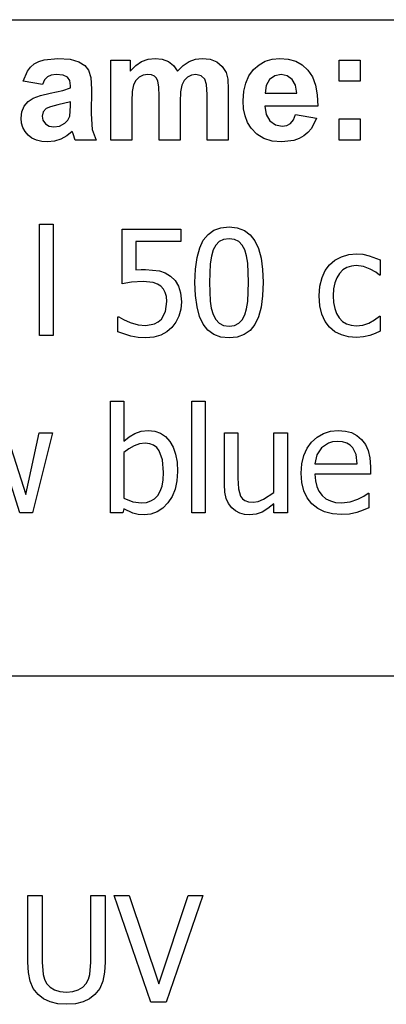
# Model space of a CAD drawing. Extents: x -7895 to 7895, y -6153 to 6153.
# Drawn here: x 5608 to 6294, y -3918 to -2074 of the extents above; entities that cross this region are included whole.
import ezdxf

# ---------------------------------------------------------------- set-up
doc = ezdxf.new("R2010")
doc.units = 0
doc.layers.get('0').update_dxf_attribs({"linetype": 'CONTINUOUS'})

msp = doc.modelspace()

# ---------------------------------------------------------------- linework, layer by layer
for p, q in [((4253.2, -2073.8), (7895, -2073.8)), ((5628, -2162.6), (5634.9, -2156.7)), ((5634.9, -2156.7), (5643.2, -2152.1)), ((5643.2, -2152.1), (5653.3, -2148.8)), ((5653.3, -2148.8), (5678.8, -2146.2)), ((5678.8, -2146.2), (5701.9, -2147.8)), ((5701.9, -2147.8), (5718.3, -2152.5)), ((5718.3, -2152.5), (5729.3, -2159.6)), ((5777.9, -2149.6), (5814.3, -2149.6)), ((5777.9, -2299.2), (5777.9, -2149.6)), ((5814.3, -2149.6), (5814.3, -2170)), ((5824.6, -2159.6), (5835.8, -2152.2)), ((5835.8, -2152.2), (5847.9, -2147.7)), ((5847.9, -2147.7), (5860.9, -2146.2)), ((5860.9, -2146.2), (5874.4, -2147.7)), ((5874.4, -2147.7), (5885.9, -2152.2)), ((5885.9, -2152.2), (5895.5, -2159.6)), ((5913.4, -2159.6), (5924.5, -2152.2)), ((5924.5, -2152.2), (5936.3, -2147.7)), ((5936.3, -2147.7), (5948.8, -2146.2)), ((5948.8, -2146.2), (5964, -2147.9)), ((5964, -2147.9), (5976.7, -2152.9)), ((5976.7, -2152.9), (5986.7, -2161.2)), ((6055.5, -2158.1), (6067.2, -2151.5)), ((6067.2, -2151.5), (6080.1, -2147.6)), ((6080.1, -2147.6), (6094.3, -2146.2)), ((6094.3, -2146.2), (6110.1, -2147.6)), ((6110.1, -2147.6), (6124.2, -2151.7)), ((6124.2, -2151.7), (6136.5, -2158.6)), ((6205.3, -2189.2), (6205.3, -2149.6)), ((6205.3, -2149.6), (6244.9, -2149.6)), ((6244.9, -2149.6), (6244.9, -2189.2)), ((5614, -2188.8), (5622.3, -2169.9)), ((5622.3, -2169.9), (5628, -2162.6)), ((5729.3, -2159.6), (5736.5, -2168.4)), ((5736.5, -2168.4), (5740.5, -2182.1)), ((5814.3, -2170), (5824.6, -2159.6)), ((5895.5, -2159.6), (5903.2, -2170)), ((5903.2, -2170), (5913.4, -2159.6)), ((5986.7, -2161.2), (5993.8, -2172.6)), ((5993.8, -2172.6), (5996.8, -2185.1)), ((6036.7, -2178.8), (6045.2, -2167.3)), ((6045.2, -2167.3), (6055.5, -2158.1)), ((6136.5, -2158.6), (6147, -2168.3)), ((6147, -2168.3), (6155.4, -2180.8)), ((5650, -2195.3), (5614, -2188.8)), ((5654.2, -2186.4), (5650, -2195.3)), ((5659.5, -2180.7), (5654.2, -2186.4)), ((5666.6, -2177.6), (5659.5, -2180.7)), ((5676, -2176.5), (5666.6, -2177.6)), ((5689.2, -2177.7), (5676, -2176.5)), ((5697.3, -2181.4), (5689.2, -2177.7)), ((5701.5, -2187.9), (5697.3, -2181.4)), ((5702.9, -2197.6), (5701.5, -2187.9)), ((5740.5, -2182.1), (5741.8, -2203.8)), ((5824.8, -2187.5), (5820.6, -2195.7)), ((5831.1, -2181.4), (5824.8, -2187.5)), ((5838.9, -2177.8), (5831.1, -2181.4)), ((5847.6, -2176.5), (5838.9, -2177.8)), ((5854.4, -2177.3), (5847.6, -2176.5)), ((5859.6, -2179.6), (5854.4, -2177.3)), ((5863.5, -2183.5), (5859.6, -2179.6)), ((5866.2, -2189.1), (5863.5, -2183.5)), ((5867.7, -2199.3), (5866.2, -2189.1)), ((5915.4, -2187.8), (5911.1, -2196.4)), ((5921.7, -2181.6), (5915.4, -2187.8)), ((5929.2, -2177.8), (5921.7, -2181.6)), ((5937.3, -2176.5), (5929.2, -2177.8)), ((5947.2, -2178.6), (5937.3, -2176.5)), ((5954.2, -2185), (5947.2, -2178.6)), ((5957.3, -2195.4), (5954.2, -2185)), ((5996.8, -2185.1), (5997.9, -2203.6)), ((6027, -2207.9), (6030.6, -2192.4)), ((6030.6, -2192.4), (6036.7, -2178.8)), ((6075.3, -2186), (6069, -2197.1)), ((6084.9, -2178.9), (6075.3, -2186)), ((6096.7, -2176.5), (6084.9, -2178.9)), ((6107.9, -2178.8), (6096.7, -2176.5)), ((6117.3, -2185.5), (6107.9, -2178.8)), ((6123.7, -2196.5), (6117.3, -2185.5)), ((6155.4, -2180.8), (6161.3, -2196.2)), ((6244.9, -2189.2), (6205.3, -2189.2)), ((5646.3, -2215.6), (5664.5, -2211.3)), ((5664.5, -2211.3), (5688, -2206.3)), ((5688, -2206.3), (5702.9, -2201.6)), ((5702.9, -2201.6), (5702.9, -2197.6)), ((5741.8, -2203.8), (5741.4, -2250)), ((5818.2, -2208), (5817.4, -2226.5)), ((5820.6, -2195.7), (5818.2, -2208)), ((5868.3, -2217.2), (5867.7, -2199.3)), ((5908.7, -2209.1), (5907.9, -2227.4)), ((5911.1, -2196.4), (5908.7, -2209.1)), ((5958.3, -2213.7), (5957.3, -2195.4)), ((5997.9, -2203.6), (5997.9, -2299.2)), ((6025.7, -2225.5), (6027, -2207.9)), ((6069, -2197.1), (6067, -2211.6)), ((6067, -2211.6), (6126.2, -2211.6)), ((6126.2, -2211.6), (6123.7, -2196.5)), ((6161.3, -2196.2), (6164.6, -2214.5)), ((5616, -2235.7), (5623.3, -2227)), ((5623.3, -2227), (5633, -2220.5)), ((5633, -2220.5), (5646.3, -2215.6)), ((5702.9, -2227.4), (5678.8, -2233.4)), ((5702.9, -2235.3), (5702.9, -2227.4)), ((5817.4, -2226.5), (5817.4, -2299.2)), ((5868.3, -2299.2), (5868.3, -2217.2)), ((5907.9, -2227.4), (5907.9, -2299.2)), ((5958.3, -2299.2), (5958.3, -2213.7)), ((6026.7, -2240.4), (6025.7, -2225.5)), ((6164.6, -2214.5), (6165.5, -2235.8)), ((5610, -2258.3), (5611.5, -2246.4)), ((5611.5, -2246.4), (5616, -2235.7)), ((5651.5, -2246.6), (5649.5, -2254.3)), ((5657.3, -2240.3), (5651.5, -2246.6)), ((5665.2, -2236.9), (5657.3, -2240.3)), ((5678.8, -2233.4), (5665.2, -2236.9)), ((5701.4, -2254.5), (5702.9, -2235.3)), ((6029.4, -2254), (6026.7, -2240.4)), ((6165.5, -2235.8), (6066.3, -2235.8)), ((6066.3, -2235.8), (6068.9, -2251.5)), ((5610.8, -2267.5), (5610, -2258.3)), ((5613.3, -2275.8), (5610.8, -2267.5)), ((5649.5, -2254.3), (5651.1, -2262)), ((5651.1, -2262), (5655.7, -2268.6)), ((5682, -2272.9), (5691.9, -2267.6)), ((5691.9, -2267.6), (5697.9, -2261.7)), ((5697.9, -2261.7), (5701.4, -2254.5)), ((5741.4, -2250), (5743.3, -2279.1)), ((6034.1, -2266.2), (6029.4, -2254)), ((6040.5, -2277.1), (6034.1, -2266.2)), ((6068.9, -2251.5), (6075.9, -2263.2)), ((6075.9, -2263.2), (6086.2, -2270.6)), ((6107.3, -2271.7), (6114.3, -2267.9)), ((6114.3, -2267.9), (6119.9, -2261.3)), ((6119.9, -2261.3), (6123.9, -2251.6)), ((6123.9, -2251.6), (6163.3, -2258.2)), ((6163.3, -2258.2), (6153.5, -2277.3)), ((6205.3, -2299.2), (6205.3, -2259.6)), ((6205.3, -2259.6), (6244.9, -2259.6)), ((6244.9, -2259.6), (6244.9, -2299.2)), ((5617.5, -2283.4), (5613.3, -2275.8)), ((5623.3, -2290), (5617.5, -2283.4)), ((5655.7, -2268.6), (5662.8, -2273.2)), ((5662.8, -2273.2), (5671.5, -2274.7)), ((5671.5, -2274.7), (5682, -2272.9)), ((5706, -2282.9), (5695.5, -2291.5)), ((5707.4, -2287.5), (5706, -2282.9)), ((5743.3, -2279.1), (5750.4, -2299.2)), ((6051.2, -2288.2), (6040.5, -2277.1)), ((6086.2, -2270.6), (6098.7, -2273)), ((6098.7, -2273), (6107.3, -2271.7)), ((6147, -2284.9), (6139.3, -2291.2)), ((6153.5, -2277.3), (6147, -2284.9)), ((5630.5, -2295.5), (5623.3, -2290)), ((5639, -2299.4), (5630.5, -2295.5)), ((5648.7, -2301.8), (5639, -2299.4)), ((5659.7, -2302.6), (5648.7, -2301.8)), ((5672.4, -2301.3), (5659.7, -2302.6)), ((5684.3, -2297.6), (5672.4, -2301.3)), ((5695.5, -2291.5), (5684.3, -2297.6)), ((5711.2, -2299.2), (5707.4, -2287.5)), ((5750.4, -2299.2), (5711.2, -2299.2)), ((5817.4, -2299.2), (5777.9, -2299.2)), ((5907.9, -2299.2), (5868.3, -2299.2)), ((5997.9, -2299.2), (5958.3, -2299.2)), ((6064.3, -2296.2), (6051.2, -2288.2)), ((6080, -2301), (6064.3, -2296.2)), ((6098.3, -2302.6), (6080, -2301)), ((6120.9, -2299.7), (6098.3, -2302.6)), ((6130.6, -2296.2), (6120.9, -2299.7)), ((6139.3, -2291.2), (6130.6, -2296.2)), ((6244.9, -2299.2), (6205.3, -2299.2)), ((5644.7, -2665.5), (5644.7, -2456.9)), ((5644.7, -2456.9), (5670, -2456.9)), ((5670, -2456.9), (5670, -2665.5)), ((5799.4, -2568.7), (5799.4, -2465.9)), ((5799.4, -2465.9), (5908.9, -2465.9)), ((5908.9, -2465.9), (5908.9, -2489.3)), ((5960.1, -2475.9), (5971.1, -2468.1)), ((5971.1, -2468.1), (5984.2, -2463.4)), ((5984.2, -2463.4), (5999.4, -2461.8)), ((5999.4, -2461.8), (6014.8, -2463.5)), ((6014.8, -2463.5), (6028, -2468.3)), ((6028, -2468.3), (6039, -2476.4)), ((5944.4, -2501.2), (5951.2, -2486.9)), ((5951.2, -2486.9), (5960.1, -2475.9)), ((5981.1, -2489.3), (5974.7, -2495.9)), ((5989.3, -2485.3), (5981.1, -2489.3)), ((5999.4, -2484), (5989.3, -2485.3)), ((6009.6, -2485.3), (5999.4, -2484)), ((6017.7, -2489.3), (6009.6, -2485.3)), ((6024, -2495.8), (6017.7, -2489.3)), ((6039, -2476.4), (6047.8, -2487.7)), ((6047.8, -2487.7), (6054.6, -2502.3)), ((5908.9, -2489.3), (5825.2, -2489.3)), ((5825.2, -2489.3), (5825.2, -2542.4)), ((5939.5, -2519.1), (5944.4, -2501.2)), ((5969.8, -2505), (5966.4, -2516.6)), ((5974.7, -2495.9), (5969.8, -2505)), ((6028.8, -2504.8), (6024, -2495.8)), ((6032.2, -2516.1), (6028.8, -2504.8)), ((6054.6, -2502.3), (6059.4, -2520.1)), ((5936.6, -2540.7), (5939.5, -2519.1)), ((5966.4, -2516.6), (5964.3, -2530.8)), ((6034.4, -2530), (6032.2, -2516.1)), ((6059.4, -2520.1), (6062.3, -2541.3)), ((6187.6, -2532.6), (6197.5, -2524)), ((6197.5, -2524), (6209.6, -2517.6)), ((6209.6, -2517.6), (6223.3, -2513.6)), ((6223.3, -2513.6), (6238, -2512.3)), ((6238, -2512.3), (6250.1, -2513.1)), ((6250.1, -2513.1), (6261.8, -2515.8)), ((6261.8, -2515.8), (6282.3, -2523.8)), ((6282.3, -2523.8), (6282.3, -2552.1)), ((5825.2, -2542.4), (5834.8, -2541.6)), ((5834.8, -2541.6), (5843.3, -2541.4)), ((5843.3, -2541.4), (5869.2, -2543.9)), ((5869.2, -2543.9), (5879.6, -2547.7)), ((5935.6, -2565.9), (5936.6, -2540.7)), ((5964.3, -2530.8), (5962.8, -2565.9)), ((6036, -2565.6), (6034.4, -2530)), ((6062.3, -2541.3), (6063.3, -2565.6)), ((6173.4, -2556.8), (6179.6, -2543.6)), ((6179.6, -2543.6), (6187.6, -2532.6)), ((6212.6, -2542.5), (6206.2, -2548.9)), ((6219.9, -2537.8), (6212.6, -2542.5)), ((6228.3, -2535.1), (6219.9, -2537.8)), ((6237.6, -2534.1), (6228.3, -2535.1)), ((6251.3, -2536.1), (6237.6, -2534.1)), ((6263.6, -2540.8), (6251.3, -2536.1)), ((6273.9, -2546.9), (6263.6, -2540.8)), ((5879.6, -2547.7), (5889.6, -2553.8)), ((5889.6, -2553.8), (5898.4, -2562.3)), ((5898.4, -2562.3), (5904.8, -2572.6)), ((6169.5, -2572.5), (6173.4, -2556.8)), ((6201, -2557.1), (6197.3, -2566.8)), ((6206.2, -2548.9), (6201, -2557.1)), ((6280.8, -2552.1), (6273.9, -2546.9)), ((6282.3, -2552.1), (6280.8, -2552.1)), ((5816.9, -2565.6), (5799.4, -2568.7)), ((5838.8, -2563.9), (5816.9, -2565.6)), ((5857.5, -2566), (5838.8, -2563.9)), ((5865.2, -2568.8), (5857.5, -2566)), ((5871.6, -2573.1), (5865.2, -2568.8)), ((5876.5, -2578.2), (5871.6, -2573.1)), ((5880, -2584.4), (5876.5, -2578.2)), ((5904.8, -2572.6), (5908.8, -2585.6)), ((5936.6, -2590.5), (5935.6, -2565.9)), ((5962.8, -2565.9), (5964.1, -2600.9)), ((6034.4, -2601.4), (6036, -2565.6)), ((6063.3, -2565.6), (6062.3, -2590.7)), ((6168.1, -2590.8), (6169.5, -2572.5)), ((6195, -2578.1), (6194.3, -2590.8)), ((6197.3, -2566.8), (6195, -2578.1)), ((5882.2, -2592.2), (5880, -2584.4)), ((5882.9, -2601.8), (5882.2, -2592.2)), ((5908.8, -2585.6), (5910.1, -2602)), ((5939.5, -2611.7), (5936.6, -2590.5)), ((6062.3, -2590.7), (6059.4, -2612.3)), ((6169.4, -2609.4), (6168.1, -2590.8)), ((6194.3, -2590.8), (6195, -2603.4)), ((5880.3, -2620.5), (5882.9, -2601.8)), ((5909, -2615.9), (5905.5, -2628.8)), ((5910.1, -2602), (5909, -2615.9)), ((5944.3, -2629.6), (5939.5, -2611.7)), ((5964.1, -2600.9), (5966.1, -2614.2)), ((5966.1, -2614.2), (5969.7, -2626.1)), ((6028.9, -2626.5), (6032.3, -2615.3)), ((6032.3, -2615.3), (6034.4, -2601.4)), ((6059.4, -2612.3), (6054.5, -2630.2)), ((6173.2, -2625.4), (6169.4, -2609.4)), ((6195, -2603.4), (6197.2, -2614.5)), ((6197.2, -2614.5), (6200.7, -2624.1)), ((5791.2, -2658.3), (5791.2, -2630)), ((5791.2, -2630), (5793.1, -2630)), ((5793.1, -2630), (5801.9, -2635.2)), ((5801.9, -2635.2), (5814.6, -2640.6)), ((5866.7, -2639.8), (5872.7, -2634.3)), ((5872.7, -2634.3), (5880.3, -2620.5)), ((5905.5, -2628.8), (5900, -2640.3)), ((5951, -2644.1), (5944.3, -2629.6)), ((5969.7, -2626.1), (5974.4, -2635.3)), ((5974.4, -2635.3), (5980.7, -2642)), ((6017.7, -2642.3), (6024.1, -2635.7)), ((6024.1, -2635.7), (6028.9, -2626.5)), ((6054.5, -2630.2), (6047.6, -2644.6)), ((6179.4, -2638.8), (6173.2, -2625.4)), ((6200.7, -2624.1), (6205.8, -2632.2)), ((6205.8, -2632.2), (6212, -2638.7)), ((6261.1, -2641.9), (6271.6, -2636.1)), ((6271.6, -2636.1), (6280.8, -2628.8)), ((6280.8, -2628.8), (6282.3, -2628.8)), ((6282.3, -2628.8), (6282.3, -2657.1)), ((5814.6, -2640.6), (5829.1, -2645)), ((5829.1, -2645), (5843.9, -2646.5)), ((5843.9, -2646.5), (5859.6, -2643.6)), ((5859.6, -2643.6), (5866.7, -2639.8)), ((5892.6, -2650.1), (5883.1, -2658.3)), ((5900, -2640.3), (5892.6, -2650.1)), ((5959.8, -2655.3), (5951, -2644.1)), ((5980.7, -2642), (5989, -2646.2)), ((5989, -2646.2), (5999.4, -2647.6)), ((5999.4, -2647.6), (6009.6, -2646.2)), ((6009.6, -2646.2), (6017.7, -2642.3)), ((6047.6, -2644.6), (6038.8, -2655.6)), ((6187.6, -2649.7), (6179.4, -2638.8)), ((6197.7, -2658.1), (6187.6, -2649.7)), ((6212, -2638.7), (6219.4, -2643.3)), ((6219.4, -2643.3), (6228, -2646.1)), ((6228, -2646.1), (6237.6, -2647)), ((6237.6, -2647), (6249.6, -2645.8)), ((6249.6, -2645.8), (6261.1, -2641.9)), ((5670, -2665.5), (5644.7, -2665.5)), ((5815.3, -2666.5), (5791.2, -2658.3)), ((5829.2, -2668.9), (5815.3, -2666.5)), ((5843.5, -2669.7), (5829.2, -2668.9)), ((5858.3, -2668.4), (5843.5, -2669.7)), ((5871.6, -2664.5), (5858.3, -2668.4)), ((5883.1, -2658.3), (5871.6, -2664.5)), ((5970.8, -2663.3), (5959.8, -2655.3)), ((5984, -2668.1), (5970.8, -2663.3)), ((5999.4, -2669.7), (5984, -2668.1)), ((6014.7, -2668.1), (5999.4, -2669.7)), ((6027.8, -2663.4), (6014.7, -2668.1)), ((6038.8, -2655.6), (6027.8, -2663.4)), ((6209.7, -2664.1), (6197.7, -2658.1)), ((6223.2, -2667.7), (6209.7, -2664.1)), ((6238, -2668.9), (6223.2, -2667.7)), ((6251.1, -2667.9), (6238, -2668.9)), ((6262.7, -2665), (6251.1, -2667.9)), ((6272.9, -2661.3), (6262.7, -2665)), ((6282.3, -2657.1), (6272.9, -2661.3)), ((5777.2, -2997), (5777.2, -2788.4)), ((5777.2, -2788.4), (5802.4, -2788.4)), ((5802.4, -2788.4), (5802.4, -2862.9)), ((5929.6, -2997), (5929.6, -2788.4)), ((5929.6, -2788.4), (5954.8, -2788.4)), ((5954.8, -2788.4), (5954.8, -2997)), ((5582.4, -2847.2), (5618.9, -2963.2)), ((5618.9, -2963.2), (5643.8, -2847.2)), ((5669.2, -2847.2), (5631.2, -2997)), ((5643.8, -2847.2), (5669.2, -2847.2)), ((5802.4, -2862.9), (5812.4, -2855.1)), ((5812.4, -2855.1), (5823.1, -2848.7)), ((5823.1, -2848.7), (5835, -2844.5)), ((5835, -2844.5), (5848.3, -2843.1)), ((5848.3, -2843.1), (5860.3, -2844.4)), ((5860.3, -2844.4), (5871, -2848.2)), ((5871, -2848.2), (5880.3, -2854.5)), ((5880.3, -2854.5), (5888.3, -2863.4)), ((5990.7, -2944.5), (5990.7, -2847.2)), ((5990.7, -2847.2), (6015.9, -2847.2)), ((6015.9, -2847.2), (6015.9, -2932.5)), ((6083.3, -2959.1), (6083.3, -2847.2)), ((6083.3, -2847.2), (6108.5, -2847.2)), ((6108.5, -2847.2), (6108.5, -2997)), ((6153.8, -2864.7), (6164.1, -2855.3)), ((6164.1, -2855.3), (6175.9, -2848.5)), ((6175.9, -2848.5), (6189.2, -2844.4)), ((6189.2, -2844.4), (6203.9, -2843.1)), ((6203.9, -2843.1), (6217.1, -2844.1)), ((6217.1, -2844.1), (6228.6, -2847.1)), ((6228.6, -2847.1), (6238.7, -2852.3)), ((6238.7, -2852.3), (6247.4, -2859.7)), ((5821.6, -2871.9), (5811.5, -2877.4)), ((5832, -2868.3), (5821.6, -2871.9)), ((5842.4, -2867.1), (5832, -2868.3)), ((5850.8, -2868), (5842.4, -2867.1)), ((5858, -2870.6), (5850.8, -2868)), ((5864, -2874.9), (5858, -2870.6)), ((5868.7, -2881), (5864, -2874.9)), ((5888.3, -2863.4), (5894.7, -2874.5)), ((5894.7, -2874.5), (5899.2, -2887.6)), ((6139.4, -2890.1), (6145.4, -2876.5)), ((6145.4, -2876.5), (6153.8, -2864.7)), ((6172.6, -2875.7), (6164, -2888.8)), ((6185.4, -2866.9), (6172.6, -2875.7)), ((6193.2, -2864.6), (6185.4, -2866.9)), ((6202.5, -2863.9), (6193.2, -2864.6)), ((6211.8, -2864.6), (6202.5, -2863.9)), ((6219.6, -2866.8), (6211.8, -2864.6)), ((6225.8, -2870.4), (6219.6, -2866.8)), ((6230.9, -2875.4), (6225.8, -2870.4)), ((6237.1, -2887.9), (6230.9, -2875.4)), ((6247.4, -2859.7), (6254.5, -2869.3)), ((6254.5, -2869.3), (6259.7, -2880.7)), ((5607.9, -2997), (5571.3, -2881.6)), ((5811.5, -2877.4), (5802.4, -2884.1)), ((5802.4, -2884.1), (5802.4, -2969.9)), ((5874.8, -2898.1), (5868.7, -2881)), ((5899.2, -2887.6), (5902, -2902.7)), ((6135.8, -2905.6), (6139.4, -2890.1)), ((6164, -2888.8), (6160.2, -2905.4)), ((6239.5, -2905.4), (6237.1, -2887.9)), ((6259.7, -2880.7), (6262.9, -2894.5)), ((6262.9, -2894.5), (6264, -2911.1)), ((5876.9, -2921.7), (5874.8, -2898.1)), ((5902, -2902.7), (5902.9, -2919.7)), ((6134.6, -2923), (6135.8, -2905.6)), ((6160.2, -2905.4), (6239.5, -2905.4)), ((6264, -2911.1), (6264, -2924.8)), ((5876.2, -2935.4), (5876.9, -2921.7)), ((5902.9, -2919.7), (5901.8, -2937.1)), ((6135.8, -2940.5), (6134.6, -2923)), ((6264, -2924.8), (6160.2, -2924.8)), ((6160.2, -2924.8), (6161, -2937.1)), ((5870.7, -2957), (5874.1, -2947.2)), ((5874.1, -2947.2), (5876.2, -2935.4)), ((5901.8, -2937.1), (5898.4, -2952.8)), ((5991.6, -2958.5), (5990.7, -2944.5)), ((6015.9, -2932.5), (6016.8, -2952.3)), ((6139.6, -2955.9), (6135.8, -2940.5)), ((6161, -2937.1), (6163.5, -2947.8)), ((6163.5, -2947.8), (6167.6, -2957)), ((5859.9, -2970.8), (5865.9, -2964.9)), ((5865.9, -2964.9), (5870.7, -2957)), ((5892.9, -2966.7), (5885.1, -2978.8)), ((5898.4, -2952.8), (5892.9, -2966.7)), ((5994.3, -2970.2), (5991.6, -2958.5)), ((6016.8, -2952.3), (6020.8, -2966.1)), ((6020.8, -2966.1), (6024.4, -2971.1)), ((6064.1, -2972), (6083.3, -2959.1)), ((6145.7, -2969.2), (6139.6, -2955.9)), ((6167.6, -2957), (6173.4, -2964.7)), ((6173.4, -2964.7), (6180.6, -2970.8)), ((6240.4, -2971.8), (6251.9, -2965.9)), ((6251.9, -2965.9), (6259.7, -2960.4)), ((6259.7, -2960.4), (6261.2, -2960.4)), ((6261.2, -2960.4), (6261.2, -2987.9)), ((5802.4, -2969.9), (5819.3, -2976.6)), ((5819.3, -2976.6), (5835.6, -2978.5)), ((5835.6, -2978.5), (5844.7, -2977.7)), ((5844.7, -2977.7), (5852.8, -2975.1)), ((5852.8, -2975.1), (5859.9, -2970.8)), ((5885.1, -2978.8), (5875.6, -2988.6)), ((5998.6, -2979.9), (5994.3, -2970.2)), ((6004.3, -2987.8), (5998.6, -2979.9)), ((6024.4, -2971.1), (6029.1, -2974.5)), ((6029.1, -2974.5), (6035.6, -2976.5)), ((6035.6, -2976.5), (6044.4, -2977.2)), ((6044.4, -2977.2), (6053.9, -2975.9)), ((6053.9, -2975.9), (6064.1, -2972)), ((6083.3, -2980.4), (6071.9, -2989.4)), ((6083.3, -2997), (6083.3, -2980.4)), ((6154.4, -2980.3), (6145.7, -2969.2)), ((6165.3, -2989.2), (6154.4, -2980.3)), ((6180.6, -2970.8), (6189, -2975.1)), ((6189, -2975.1), (6198.7, -2977.7)), ((6198.7, -2977.7), (6209.7, -2978.5)), ((6209.7, -2978.5), (6226, -2976.7)), ((6226, -2976.7), (6240.4, -2971.8)), ((5631.2, -2997), (5607.9, -2997)), ((5800.8, -2997), (5777.2, -2997)), ((5802.4, -2990.1), (5800.8, -2997)), ((5819.5, -2998.2), (5802.4, -2990.1)), ((5829.1, -3000.4), (5819.5, -2998.2)), ((5840.4, -3001.2), (5829.1, -3000.4)), ((5853.2, -2999.8), (5840.4, -3001.2)), ((5865, -2995.6), (5853.2, -2999.8)), ((5875.6, -2988.6), (5865, -2995.6)), ((5954.8, -2997), (5929.6, -2997)), ((6011.3, -2993.8), (6004.3, -2987.8)), ((6019.4, -2998), (6011.3, -2993.8)), ((6028.3, -3000.4), (6019.4, -2998)), ((6037.8, -3001.2), (6028.3, -3000.4)), ((6050.1, -2999.9), (6037.8, -3001.2)), ((6061.1, -2995.9), (6050.1, -2999.9)), ((6071.9, -2989.4), (6061.1, -2995.9)), ((6108.5, -2997), (6083.3, -2997)), ((6178.2, -2995.5), (6165.3, -2989.2)), ((6193.1, -2999.3), (6178.2, -2995.5)), ((6210, -3000.5), (6193.1, -2999.3)), ((6225.1, -2999.5), (6210, -3000.5)), ((6238.4, -2996.4), (6225.1, -2999.5)), ((6250.2, -2992.3), (6238.4, -2996.4)), ((6261.2, -2987.9), (6250.2, -2992.3)), ((7895, -3303.1), (4253.2, -3303.1)), ((5622.9, -3838.5), (5622.9, -3713.9)), ((5622.9, -3713.9), (5649.4, -3713.9)), ((5649.4, -3713.9), (5649.4, -3838.5)), ((5740.8, -3839.1), (5740.8, -3713.9)), ((5740.8, -3713.9), (5767.3, -3713.9)), ((5767.3, -3713.9), (5767.3, -3838.5)), ((5852.7, -3913.6), (5784.1, -3713.9)), ((5784.1, -3713.9), (5812.5, -3713.9)), ((5812.5, -3713.9), (5867.8, -3879.6)), ((5867.8, -3879.6), (5923, -3713.9)), ((5950.1, -3713.9), (5881.4, -3913.6)), ((5923, -3713.9), (5950.1, -3713.9)), ((5624, -3858.1), (5622.9, -3838.5)), ((5649.4, -3838.5), (5651.2, -3861.7)), ((5739, -3861.8), (5740.8, -3839.1)), ((5767.3, -3838.5), (5766.3, -3857.8)), ((5627.2, -3874.3), (5624, -3858.1)), ((5651.2, -3861.7), (5653.8, -3870.7)), ((5653.8, -3870.7), (5658, -3878.7)), ((5732.2, -3878.7), (5736.4, -3870.6)), ((5736.4, -3870.6), (5739, -3861.8)), ((5766.3, -3857.8), (5763.1, -3874.1)), ((5633, -3887.9), (5627.2, -3874.3)), ((5641.9, -3899.3), (5633, -3887.9)), ((5658, -3878.7), (5664.3, -3885.8)), ((5664.3, -3885.8), (5672.6, -3890.9)), ((5717.2, -3890.9), (5725.7, -3885.8)), ((5725.7, -3885.8), (5732.2, -3878.7)), ((5757.3, -3887.9), (5748.3, -3899.3)), ((5763.1, -3874.1), (5757.3, -3887.9)), ((5652.2, -3907.3), (5641.9, -3899.3)), ((5664.3, -3913.1), (5652.2, -3907.3)), ((5672.6, -3890.9), (5682.8, -3894)), ((5682.8, -3894), (5695, -3895)), ((5695, -3895), (5706.8, -3894)), ((5706.8, -3894), (5717.2, -3890.9)), ((5738, -3907.4), (5726.1, -3913.1)), ((5748.3, -3899.3), (5738, -3907.4)), ((5678.6, -3916.6), (5664.3, -3913.1)), ((5695, -3917.7), (5678.6, -3916.6)), ((5712, -3916.6), (5695, -3917.7)), ((5726.1, -3913.1), (5712, -3916.6)), ((5881.4, -3913.6), (5852.7, -3913.6))]:
    msp.add_line(p, q)

doc.saveas('drawing.dxf')
